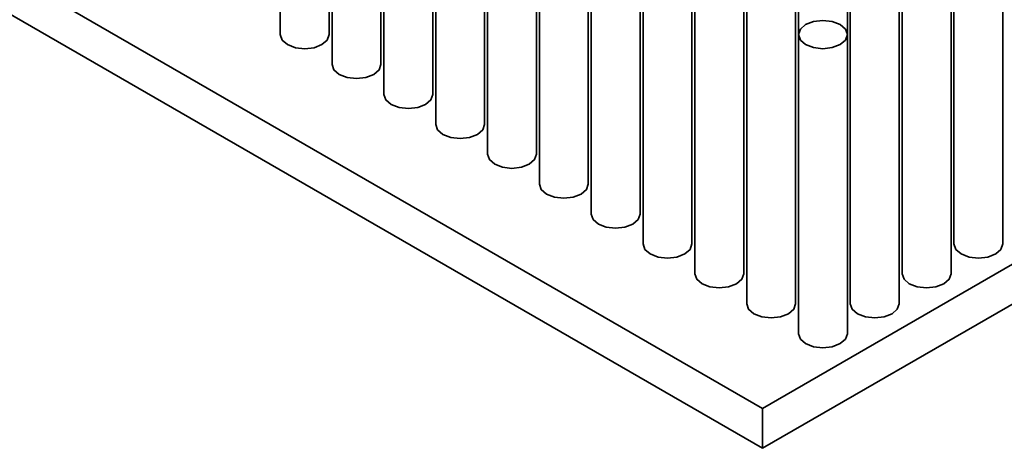
# Model space of a CAD drawing. Units: millimetres. Extents: x 10 to 205, y 4 to 287.
# Drawn here: x 183 to 192, y 234 to 238 of the extents above; entities that cross this region are included whole.
import ezdxf

# ---------------------------------------------------------------- set-up
doc = ezdxf.new("R2010")
doc.units = ezdxf.units.MM

msp = doc.modelspace()

# ---------------------------------------------------------------- linework, layer by layer
at = {"color": 7, "linetype": 'Continuous', "lineweight": 35}
for p, q in [((185.421, 240.5497), (185.421, 237.998)), ((185.8377, 237.998), (185.8377, 240.5497)), ((185.863, 240.2946), (185.863, 237.7429)), ((186.2796, 237.7429), (186.2796, 240.2946)), ((186.3049, 240.0395), (186.3049, 237.4878)), ((186.7216, 237.4878), (186.7216, 240.0395)), ((186.7469, 239.7843), (186.7469, 237.2326)), ((187.1635, 237.2326), (187.1635, 239.7843)), ((187.1888, 239.5292), (187.1888, 236.9775)), ((187.6055, 236.9775), (187.6055, 239.5292)), ((189.5332, 234.8089), (181.8729, 239.2311)), ((187.6307, 239.2741), (187.6307, 236.7224)), ((188.0474, 236.7224), (188.0474, 239.2741)), ((188.0727, 239.019), (188.0727, 236.4673)), ((188.4893, 236.4673), (188.4893, 239.019)), ((189.5332, 234.4687), (181.8729, 238.8909)), ((188.5146, 238.7638), (188.5146, 236.2121)), ((188.9313, 236.2121), (188.9313, 238.7638)), ((191.1663, 238.7638), (191.1663, 236.2121)), ((191.5829, 236.2121), (191.5829, 238.7638)), ((188.9566, 238.5087), (188.9566, 235.957)), ((189.3732, 235.957), (189.3732, 238.5087)), ((189.8404, 238.5087), (189.8404, 237.9984)), ((190.2571, 237.9984), (190.2571, 238.5087)), ((190.7243, 238.5087), (190.7243, 235.957)), ((191.141, 235.957), (191.141, 238.5087)), ((189.3985, 238.2536), (189.3985, 235.7019)), ((195.5731, 238.2957), (189.5332, 234.8089)), ((189.8152, 235.7019), (189.8152, 238.2536)), ((190.2824, 238.2536), (190.2824, 235.7019)), ((190.6991, 235.7019), (190.6991, 238.2536)), ((189.8404, 237.9984), (189.8404, 235.4468)), ((190.2571, 235.4468), (190.2571, 237.9984)), ((195.5731, 237.9555), (189.5332, 234.4687)), ((189.5332, 234.4687), (189.5332, 234.8089))]:
    msp.add_line(p, q, dxfattribs=at)
at = {"color": 7, "linetype": 'Continuous', "lineweight": 35, "flags": 128}
for points in [[(189.9015, 237.9134), (189.9691, 237.8873), (190.0488, 237.8782), (190.1285, 237.8873), (190.1961, 237.9134), (190.2413, 237.9524), (190.2571, 237.9984), (190.2413, 238.0445), (190.1961, 238.0835), (190.1285, 238.1096), (190.0488, 238.1187), (189.9691, 238.1096), (189.9015, 238.0835), (189.8563, 238.0445), (189.8404, 237.9984), (189.8563, 237.9524), (189.9015, 237.9134)], [(185.421, 237.998), (185.4369, 237.952), (185.4821, 237.913), (185.5496, 237.8869), (185.6294, 237.8778), (185.7091, 237.8869), (185.7767, 237.913), (185.8218, 237.952), (185.8377, 237.998)], [(185.863, 237.7429), (185.8788, 237.6969), (185.924, 237.6579), (185.9916, 237.6318), (186.0713, 237.6226), (186.151, 237.6318), (186.2186, 237.6579), (186.2638, 237.6969), (186.2796, 237.7429)], [(186.3049, 237.4878), (186.3208, 237.4417), (186.3659, 237.4027), (186.4335, 237.3767), (186.5132, 237.3675), (186.593, 237.3767), (186.6606, 237.4027), (186.7057, 237.4417), (186.7216, 237.4878)], [(186.7469, 237.2326), (186.7627, 237.1866), (186.8079, 237.1476), (186.8755, 237.1215), (186.9552, 237.1124), (187.0349, 237.1215), (187.1025, 237.1476), (187.1477, 237.1866), (187.1635, 237.2326)], [(187.1888, 236.9775), (187.2047, 236.9315), (187.2498, 236.8925), (187.3174, 236.8664), (187.3971, 236.8572), (187.4769, 236.8664), (187.5444, 236.8925), (187.5896, 236.9315), (187.6055, 236.9775)], [(187.6307, 236.7224), (187.6466, 236.6764), (187.6918, 236.6373), (187.7593, 236.6113), (187.8391, 236.6021), (187.9188, 236.6113), (187.9864, 236.6373), (188.0315, 236.6764), (188.0474, 236.7224)], [(188.0727, 236.4673), (188.0885, 236.4212), (188.1337, 236.3822), (188.2013, 236.3561), (188.281, 236.347), (188.3607, 236.3561), (188.4283, 236.3822), (188.4735, 236.4212), (188.4893, 236.4673)], [(188.5146, 236.2121), (188.5305, 236.1661), (188.5756, 236.1271), (188.6432, 236.101), (188.723, 236.0919), (188.8027, 236.101), (188.8703, 236.1271), (188.9154, 236.1661), (188.9313, 236.2121)], [(191.1663, 236.2121), (191.1821, 236.1661), (191.2273, 236.1271), (191.2949, 236.101), (191.3746, 236.0919), (191.4543, 236.101), (191.5219, 236.1271), (191.5671, 236.1661), (191.5829, 236.2121)], [(188.9566, 235.957), (188.9724, 235.911), (189.0176, 235.872), (189.0852, 235.8459), (189.1649, 235.8367), (189.2446, 235.8459), (189.3122, 235.872), (189.3574, 235.911), (189.3732, 235.957)], [(190.7243, 235.957), (190.7402, 235.911), (190.7854, 235.872), (190.8529, 235.8459), (190.9327, 235.8367), (191.0124, 235.8459), (191.08, 235.872), (191.1251, 235.911), (191.141, 235.957)], [(189.3985, 235.7019), (189.4144, 235.6559), (189.4595, 235.6168), (189.5271, 235.5908), (189.6068, 235.5816), (189.6866, 235.5908), (189.7542, 235.6168), (189.7993, 235.6559), (189.8152, 235.7019)], [(190.2824, 235.7019), (190.2982, 235.6559), (190.3434, 235.6168), (190.411, 235.5908), (190.4907, 235.5816), (190.5704, 235.5908), (190.638, 235.6168), (190.6832, 235.6559), (190.6991, 235.7019)], [(189.8404, 235.4468), (189.8563, 235.4007), (189.9015, 235.3617), (189.9691, 235.3356), (190.0488, 235.3265), (190.1285, 235.3356), (190.1961, 235.3617), (190.2413, 235.4007), (190.2571, 235.4468)]]:
    msp.add_lwpolyline(points, dxfattribs=at)

doc.saveas('drawing.dxf')
